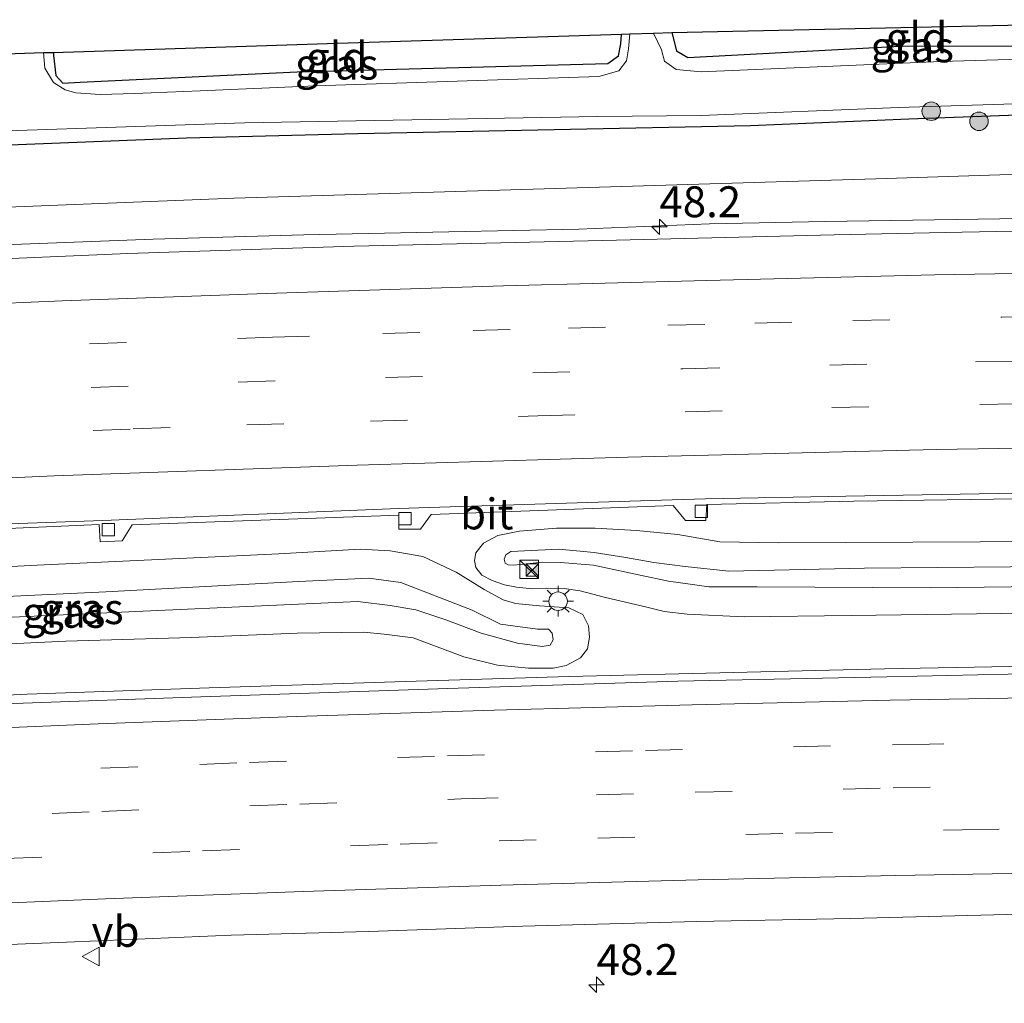
# Model space of a CAD drawing. Units: metres. Extents: x 119998 to 130005, y 450000 to 455002.
# Drawn here: x 124172 to 124251, y 454743 to 454823 of the extents above; entities that cross this region are included whole.
import ezdxf
from ezdxf.enums import TextEntityAlignment as Align

# ---------------------------------------------------------------- set-up
doc = ezdxf.new("R2010")
doc.units = ezdxf.units.M
doc.linetypes.add('VW-3-9_STREEP', pattern=[12, 3, -9])
doc.layers.get('0').update_dxf_attribs({"lineweight": 25})
for name, color, linetype, lineweight in [('B-ME-AM-KILOMETR-S-B1', 7, 'Continuous', 18), ('B-ME-BV-GELEIDECONSTRUCTIE-GELEIDERAIL-L-B1', 213, 'BV-GELEIDERAIL', 18), ('B-ME-GR-BOOM-S-B1', 93, 'Continuous', 18), ('B-ME-GW-INSTEEKWATERGANG-L-B1', 10, 'Continuous', 25), ('B-ME-GW-KRUINLIJN-L-B1', 93, 'Continuous', 18), ('B-ME-GW-TEENLIJN-L-B1', 93, 'Continuous', 18), ('B-ME-IE-GRASLAND-GV-B6', 93, 'Continuous', 18), ('B-ME-IE-GRONDWERKLIJN-GROND_INGERICHT-GV-B6', 253, 'Continuous', 18), ('B-ME-IE-INRICHTINGSELEMENT-S-B1', 253, 'Continuous', 18), ('B-ME-IE-MEUBILAIR_WEGMEUBILAIR-LICHTMAST-S-B1', 8, 'Continuous', 18), ('B-ME-KG-KADASTRAAL-OPNAMEDTMGRENS-L-B1', 10, 'Continuous', 25), ('B-ME-OG-WATER-GV-B6', 153, 'Continuous', 18), ('B-ME-VH-VERH_SOORT-BITUMEN-GV-B6', 8, 'IE-TERREINAFSCHEIDING-NATUURLIJK-HOUTWAL', 18), ('B-ME-VV-KOLK-S-B1', 8, 'Continuous', 18), ('B-ME-VW-MARKERING-39STREEP-015-L-B1', 255, 'VW-3-9_STREEP', 18), ('B-ME-VW-MARKERING-STREEP-015-L-B1', 7, 'Continuous', 18), ('B-ME-VW-MEUBILAIR_WEGMEUBILAIR-VERKEERSBORD-S-B1', 8, 'Continuous', 18)]:
    doc.layers.add(name, color=color, linetype=linetype, lineweight=lineweight)
doc.styles.add('NLCS-ISO', font='NLCS-ISO.TTF')
doc.linetypes.add('BV-GELEIDERAIL', pattern='A,10,-3,[108,NLCS.SHX,S=1,R=0,X=0,Y=0],-3', length=16)
doc.linetypes.add('IE-TERREINAFSCHEIDING-NATUURLIJK-HOUTWAL', pattern='A,7,-1.5,[67,NLCS.SHX,S=0.75,R=45,X=0,Y=0],-1.5,7,-1.5,[70,NLCS.SHX,S=0.75,R=0,X=0,Y=0],-1.5', length=20)

# ---------------------------------------------------------------- blocks, each defined once
blk = doc.blocks.new('camera')
h = blk.add_hatch(color=256)
h.paths.add_polyline_path([(0.5, 0.5), (-0.5, 0.5), (0, 0)])
h.paths.add_polyline_path([(0, 0), (-0.5, -0.5), (0.5, -0.5)])
for p, q in [((-0.5, 0.5), (0.5, -0.5)), ((0.5, 0.5), (-0.5, -0.5))]:
    blk.add_line(p, q)
blk.add_lwpolyline([(-0.5, 0.5), (0.5, 0.5), (0.5, -0.5), (-0.5, -0.5)], close=True)
blk = doc.blocks.new('kast')
blk.add_line((-0.75, -0.75), (0.75, 0.75))
blk.add_lwpolyline([(-0.75, 0.75), (0.75, 0.75), (0.75, -0.75), (-0.75, -0.75)], close=True)
blk = doc.blocks.new('verkeersbord')
for p, q in [((0, 0.75), (-0.75, -0.625)), ((0.75, -0.625), (0, 0.75)), ((-0.75, -0.625), (0.75, -0.625))]:
    blk.add_line(p, q)
blk = doc.blocks.new('boom')
blk.add_hatch(color=256).paths.add_polyline_path([(-0.75, 0, 1), (0.75, 0, 1)])
blk.add_circle((0, 0), 0.75)
blk = doc.blocks.new('hecto')
for p, q in [((0, 0.625), (-0.625, 0)), ((0, -0.625), (0, 0.625)), ((-0.625, 0), (0.625, 0)), ((0.625, 0), (0, -0.625))]:
    blk.add_line(p, q)
blk = doc.blocks.new('kolk')
blk.add_lwpolyline([(-0.5, -0.5), (0.5, -0.5), (0.5, 0.5), (-0.5, 0.5)], close=True)
blk = doc.blocks.new('lantaarnpaal')
for p, q in [((-0.884, 0.884), (-0.53, 0.53)), ((0, 0.75), (0, 1.25)), ((0.53, 0.53), (0.884, 0.884)), ((-0.75, 0), (-1.25, 0)), ((0.75, 0), (1.25, 0)), ((-0.53, -0.53), (-0.884, -0.884)), ((0, -0.75), (0, -1.25)), ((0.53, -0.53), (0.884, -0.884))]:
    blk.add_line(p, q)
blk.add_circle((0, 0), 0.75)

msp = doc.modelspace()

# ---------------------------------------------------------------- linework, layer by layer
at = {"layer": 'B-ME-BV-GELEIDECONSTRUCTIE-GELEIDERAIL-L-B1'}
for points in [[(124252.7636, 454807.0073, 1.8668), (124236.8235, 454806.7522, 1.9148), (124227.4597, 454806.5589, 1.99), (124216.8574, 454806.1482, 2.0155), (124206.3396, 454805.9304, 1.997), (124194.584, 454805.6898, 1.979), (124182.3601, 454805.3171, 1.9868), (124171.697, 454804.9117, 2.043), (124159.6807, 454804.4466, 2.038), (124147.691, 454803.845, 2.055), (124133.8297, 454803.1141, 2.0444)], [(124135.5391, 454766.6912, 1.3886), (124142.8274, 454767.0439, 1.4457), (124154.7558, 454767.6469, 1.472), (124172.1469, 454768.4739, 1.4885), (124186.8905, 454768.9742, 1.476), (124202.7865, 454769.4939, 1.4685), (124216.0815, 454769.897, 1.4535), (124229.3905, 454770.2265, 1.4523), (124241.6357, 454770.5225, 1.4535), (124263.4099, 454770.931, 1.4091), (124283.9611, 454771.3136, 1.4178), (124305.2937, 454771.5842, 1.477), (124325.2543, 454771.7126, 1.4678), (124337.2707, 454771.8189, 1.4523), (124354.5377, 454771.842, 1.4578), (124383.9609, 454771.8649, 1.443), (124399.8984, 454771.8889, 1.418), (124417.1782, 454771.8614, 1.4042), (124435.9078, 454771.8435, 1.4732), (124449.1844, 454771.8523, 1.4612), (124466.5837, 454771.9072, 1.4337), (124483.9026, 454771.813, 1.4305), (124498.3691, 454771.7369, 1.4427)]]:
    msp.add_polyline3d(points, dxfattribs=at)
at = {"layer": 'B-ME-GW-INSTEEKWATERGANG-L-B1'}
for points in [[(124224.406, 454822.07, -1.208), (124224.7757, 454820.5948, -1.3332), (124225.694, 454820.0501, -1.3665), (124242.9204, 454820.974, -1.3717), (124262.3078, 454821.0138, -1.3717), (124263.5177, 454821.1752, -1.4097), (124263.9308, 454821.68, -1.4397), (124264.076, 454822.67, -1.213), (124264.024, 454822.925, -1.213)], [(124174.284, 454820.463, -1.296), (124174.286, 454820.203, -1.3), (124174.483, 454818.5827, -1.5497), (124175.0513, 454817.9548, -1.4935), (124176.4469, 454818.04, -1.4357), (124194.0439, 454818.8754, -1.3962), (124219.2304, 454819.556, -1.354), (124220.0758, 454820.1823, -1.4012), (124220.271, 454821.1463, -1.3945), (124220.327, 454821.939, -1.247)], [(124135.0672, 454812.131, -1.1266), (124144.5417, 454812.2638, -1.0845), (124156.93, 454812.535, -1.1411), (124166.5998, 454812.8078, -1.2064), (124185.0648, 454813.5346, -1.1447), (124198.9387, 454813.8875, -1.0817), (124230.7716, 454814.5288, -1.0845), (124243.608, 454815.0661, -1.14), (124266.4334, 454815.9122, -0.9795), (124283.0431, 454815.9393, -1.0313), (124301.0762, 454816.0092, -0.9393), (124314.542, 454816.4041, -0.9495), (124334.1935, 454816.7096, -0.9702), (124355.4683, 454817.087, -0.916), (124365.8706, 454817.2729, -0.9945), (124380.0785, 454817.5754, -1.0025), (124395.9969, 454818.0009, -1.0825), (124405.7128, 454818.2979, -1.0905), (124429.4745, 454818.4632, -1.0825), (124457.2364, 454818.2503, -1.1065), (124464.0484, 454818.454, -0.8871)]]:
    msp.add_polyline3d(points, dxfattribs=at)
at = {"layer": 'B-ME-GW-KRUINLIJN-L-B1'}
for points in [[(124135.126, 454806.451, 0.939), (124143.953, 454806.862, 0.96), (124166.4461, 454807.7584, 0.7999), (124188.9392, 454808.6549, 0.6397), (124214.9463, 454809.4409, 0.5489), (124240.9534, 454810.2269, 0.458), (124263.5907, 454810.9466, 0.6206), (124273.8824, 454811.2493, 0.4356), (124294.0028, 454811.4351, 0.3282), (124316.5646, 454811.64, 0.3183), (124344.5633, 454811.5885, 0.1475), (124366.8742, 454811.6598, 0.2042), (124381.1656, 454811.7054, 0.2406), (124403.0171, 454812.079, 0.0686), (124429.2481, 454812.9661, -0.1435)], [(124263.6966, 454778.8973, 1.6871), (124240.0209, 454778.6685, 1.7668), (124229.018, 454778.4358, 1.7308), (124225.488, 454778.8224, 1.6588), (124222.9547, 454779.1314, 1.6588), (124220.6837, 454779.5294, 1.7418), (124218.103, 454779.9454, 1.6813), (124215.2409, 454780.2129, 1.5953), (124211.3491, 454780.0356, 1.562), (124210.9559, 454779.7668, 1.562), (124210.8257, 454779.4187, 1.548), (124210.8854, 454779.093, 1.534), (124211.1371, 454778.9432, 1.541), (124211.5658, 454778.9123, 1.5305), (124213.9378, 454779.1722, 1.604), (124215.3891, 454779.1444, 1.667), (124218.0592, 454778.9284, 1.6373), (124221.8293, 454778.1229, 1.6268), (124224.143, 454777.6357, 1.6775), (124226.0695, 454777.3612, 1.6723), (124227.4017, 454777.1762, 1.702), (124229.1463, 454777.1771, 1.716), (124231.316, 454777.157, 1.7545), (124245.3351, 454777.0923, 1.6145), (124267.2295, 454777.3597, 1.7365)], [(124154.998, 454773.987, 1.8043), (124182.1532, 454775.2319, 1.7383), (124198.9466, 454775.9781, 1.7677), (124201.5753, 454775.6416, 1.7845), (124203.652, 454775.2999, 1.7103), (124206.1622, 454774.4697, 1.7532), (124208.9485, 454773.4155, 1.8282), (124211.8967, 454772.5939, 1.7652), (124213.8874, 454772.3342, 1.7437), (124214.5446, 454772.4468, 1.6263), (124214.7729, 454772.8679, 1.656), (124214.6965, 454773.4238, 1.6578), (124214.4102, 454773.7296, 1.6543), (124213.5262, 454773.729, 1.7075), (124210.5288, 454774.1443, 1.838), (124208.2113, 454775.2827, 1.7453), (124202.4391, 454777.5106, 1.7453), (124199.8424, 454777.8603, 1.7453), (124194.1599, 454777.5965, 1.7933), (124178.5288, 454776.7563, 1.7933), (124170.4642, 454776.3777, 1.7933)]]:
    msp.add_polyline3d(points, dxfattribs=at)
at = {"layer": 'B-ME-GW-TEENLIJN-L-B1'}
for points in [[(124254.8496, 454780.8492, 0.7112), (124233.0388, 454780.7412, 0.7012), (124228.2911, 454780.8218, 0.7413), (124224.8863, 454781.3945, 0.7813), (124221.534, 454781.7396, 0.7473), (124218.1787, 454781.9279, 0.7453), (124215.0624, 454781.9094, 0.7613), (124212.0634, 454781.6689, 0.7273), (124210.2932, 454781.3345, 0.7713), (124209.1311, 454780.7123, 0.7613), (124208.5127, 454779.915, 0.7012), (124208.3968, 454779.3081, 0.6772), (124208.5246, 454778.7236, 0.6512), (124209.0127, 454778.1, 0.6412), (124209.8504, 454777.6661, 0.6292), (124210.8342, 454777.332, 0.6032), (124211.8179, 454777.1316, 0.5592), (124213.1011, 454777.0087, 0.4592), (124214.2077, 454777.0449, 0.4532), (124215.6898, 454777.0424, 0.5212), (124216.9794, 454776.8318, 0.4892), (124219.0343, 454776.3113, 0.5412), (124222.2693, 454775.535, 0.5312), (124223.7892, 454775.1555, 0.6112), (124225.6593, 454774.9466, 0.6452), (124230.2681, 454774.7376, 0.6632), (124238.9398, 454774.8409, 0.719), (124265.3468, 454775.2015, 0.7269)], [(124157.6068, 454771.9144, 0.7121), (124175.2912, 454772.7593, 0.634), (124185.4329, 454773.0525, 0.6148), (124194.025, 454773.4208, 0.6463), (124199.4338, 454773.4954, 0.6218), (124201.0928, 454773.3367, 0.6305), (124203.4412, 454773.0344, 0.627), (124207.534, 454771.4829, 0.6533), (124210.2775, 454770.8112, 0.69), (124212.7977, 454770.5774, 0.6918), (124214.7893, 454770.5888, 0.7058), (124215.8327, 454770.7931, 0.6813), (124217.0143, 454771.4192, 0.6568), (124217.5716, 454772.1341, 0.6148), (124217.7373, 454773.0948, 0.5938), (124217.6502, 454774.018, 0.571), (124217.1823, 454774.9301, 0.592), (124216.0675, 454775.4523, 0.5868), (124213.686, 454775.63, 0.6253), (124211.7287, 454775.8168, 0.62), (124210.7242, 454776.1082, 0.62), (124209.1889, 454776.949, 0.6515), (124206.922, 454778.3533, 0.6883), (124204.2113, 454779.6143, 0.6918), (124201.5606, 454780.0849, 0.69), (124199.1368, 454780.2246, 0.7233), (124192.5535, 454779.8516, 0.7355), (124182.7911, 454779.389, 0.7583), (124172.9488, 454778.9169, 0.6818), (124164.5173, 454778.4941, 0.702)]]:
    msp.add_polyline3d(points, dxfattribs=at)
at = {"layer": 'B-ME-IE-GRASLAND-GV-B6'}
for points in [[(124262.735, 454820.2122, -1.813), (124246.2373, 454819.7126, -1.813), (124226.7701, 454818.8741, -1.813), (124224.7529, 454819.0844, -1.813), (124223.8166, 454819.756, -1.813), (124223.5719, 454820.677, -1.813), (124222.93, 454822.023, -1.813), (124224.406, 454822.07, -1.208), (124224.7757, 454820.5948, -1.3332), (124225.694, 454820.0501, -1.3665), (124242.9204, 454820.974, -1.3717), (124262.3078, 454821.0138, -1.3717), (124263.5177, 454821.1752, -1.4097), (124263.9308, 454821.68, -1.4397), (124264.076, 454822.67, -1.213), (124264.024, 454822.925, -1.213), (124264.853, 454822.937, -1.813), (124264.2261, 454821.1439, -1.813), (124263.699, 454820.5555, -1.813), (124262.735, 454820.2122, -1.813)], [(124218.4959, 454818.5118, -1.813), (124195.5258, 454817.7485, -1.813), (124186.182, 454817.3472, -1.813), (124180.8857, 454817.1162, -1.813), (124178.071, 454817.0592, -1.813), (124176.0805, 454817.1913, -1.813), (124175.2313, 454817.4286, -1.813), (124174.2698, 454818.0145, -1.813), (124173.5886, 454819.1691, -1.813), (124173.47, 454820.437, -1.813), (124174.284, 454820.463, -1.296), (124174.286, 454820.203, -1.3), (124174.483, 454818.5827, -1.5497), (124175.0513, 454817.9548, -1.4935), (124176.4469, 454818.04, -1.4357), (124194.0439, 454818.8754, -1.3962), (124219.2304, 454819.556, -1.354), (124220.0758, 454820.1823, -1.4012), (124220.271, 454821.1463, -1.3945), (124220.327, 454821.939, -1.247), (124221.003, 454821.961, -1.813), (124220.8997, 454820.7536, -1.813), (124220.7219, 454819.7801, -1.813), (124220.1214, 454818.9604, -1.813), (124218.4959, 454818.5118, -1.813)], [(124266.4334, 454815.9122, -0.9795), (124243.608, 454815.0661, -1.14), (124230.7716, 454814.5288, -1.0845), (124198.9387, 454813.8875, -1.0817), (124185.0648, 454813.5346, -1.1447), (124166.5998, 454812.8078, -1.2064), (124156.93, 454812.535, -1.1411), (124144.5417, 454812.2638, -1.0845), (124135.0672, 454812.131, -1.1266), (124135.055, 454813.296, -1.813), (124144.6786, 454813.4581, -1.813), (124160.9137, 454813.7899, -1.813), (124189.7597, 454814.7561, -1.813), (124218.3847, 454815.2599, -1.813), (124226.7759, 454815.3449, -1.813), (124242.7935, 454816.0023, -1.813), (124255.5474, 454816.3925, -1.813)], [(124263.5907, 454810.9466, 0.6206), (124240.9534, 454810.2269, 0.458), (124214.9463, 454809.4409, 0.5489), (124188.9392, 454808.6549, 0.6397), (124166.4461, 454807.7584, 0.7999), (124143.953, 454806.862, 0.96), (124135.126, 454806.451, 0.939), (124135.0672, 454812.131, -1.1266), (124144.5417, 454812.2638, -1.0845), (124156.93, 454812.535, -1.1411), (124166.5998, 454812.8078, -1.2064), (124185.0648, 454813.5346, -1.1447), (124198.9387, 454813.8875, -1.0817), (124230.7716, 454814.5288, -1.0845), (124243.608, 454815.0661, -1.14), (124266.4334, 454815.9122, -0.9795)], [(124267.3775, 454806.2761, 1.0335), (124246.554, 454805.8691, 1.1865), (124237.5551, 454805.6722, 1.196), (124218.8076, 454805.2121, 1.22), (124198.6581, 454804.7751, 1.1895), (124180.3171, 454804.1682, 1.275), (124166.4215, 454803.5784, 1.2567), (124154.5344, 454803.0751, 1.325), (124140.3087, 454802.3485, 1.248), (124133.3635, 454801.9142, 1.2303), (124135.126, 454806.451, 0.939), (124143.953, 454806.862, 0.96), (124166.4461, 454807.7584, 0.7999), (124188.9392, 454808.6549, 0.6397), (124214.9463, 454809.4409, 0.5489), (124240.9534, 454810.2269, 0.458), (124263.5907, 454810.9466, 0.6206)], [(124157.0411, 454781.3081, 0.7147), (124177.9879, 454782.2041, 0.715), (124178.0678, 454780.8214, 0.705), (124179.847, 454780.8874, 0.674), (124180.6639, 454782.1834, 0.697), (124202.2677, 454782.9717, 0.701), (124202.2802, 454781.8262, 0.675), (124204.0251, 454781.8486, 0.646), (124204.8942, 454783.0199, 0.719), (124224.5074, 454783.7619, 0.716), (124225.5173, 454782.5334, 0.6922), (124227.1742, 454782.5328, 0.6622), (124227.232, 454783.8321, 0.6847), (124239.1514, 454784.109, 0.741), (124254.2689, 454784.3099, 0.7235)], [(124265.3468, 454775.2015, 0.7269), (124238.9398, 454774.8409, 0.719), (124230.2681, 454774.7376, 0.6632), (124225.6593, 454774.9466, 0.6452), (124223.7892, 454775.1555, 0.6112), (124222.2693, 454775.535, 0.5312), (124219.0343, 454776.3113, 0.5412), (124216.9794, 454776.8318, 0.4892), (124215.6898, 454777.0424, 0.5212), (124214.2077, 454777.0449, 0.4532), (124213.1011, 454777.0087, 0.4592), (124211.8179, 454777.1316, 0.5592), (124210.8342, 454777.332, 0.6032), (124209.8504, 454777.6661, 0.6292), (124209.0127, 454778.1, 0.6412), (124208.5246, 454778.7236, 0.6512), (124208.3968, 454779.3081, 0.6772), (124208.5127, 454779.915, 0.7012), (124209.1311, 454780.7123, 0.7613), (124210.2932, 454781.3345, 0.7713), (124212.0634, 454781.6689, 0.7273), (124215.0624, 454781.9094, 0.7613), (124218.1787, 454781.9279, 0.7453), (124221.534, 454781.7396, 0.7473), (124224.8863, 454781.3945, 0.7813), (124228.2911, 454780.8218, 0.7413)], [(124254.8496, 454780.8492, 0.7112), (124233.0388, 454780.7412, 0.7012), (124228.2911, 454780.8218, 0.7413), (124224.8863, 454781.3945, 0.7813), (124221.534, 454781.7396, 0.7473), (124218.1787, 454781.9279, 0.7453), (124215.0624, 454781.9094, 0.7613), (124212.0634, 454781.6689, 0.7273), (124210.2932, 454781.3345, 0.7713), (124209.1311, 454780.7123, 0.7613), (124208.5127, 454779.915, 0.7012), (124208.3968, 454779.3081, 0.6772), (124208.5246, 454778.7236, 0.6512), (124209.0127, 454778.1, 0.6412), (124209.8504, 454777.6661, 0.6292), (124210.8342, 454777.332, 0.6032), (124211.8179, 454777.1316, 0.5592), (124213.1011, 454777.0087, 0.4592), (124214.2077, 454777.0449, 0.4532), (124215.6898, 454777.0424, 0.5212), (124216.9794, 454776.8318, 0.4892), (124219.0343, 454776.3113, 0.5412), (124222.2693, 454775.535, 0.5312), (124223.7892, 454775.1555, 0.6112), (124225.6593, 454774.9466, 0.6452), (124230.2681, 454774.7376, 0.6632), (124238.9398, 454774.8409, 0.719), (124265.3468, 454775.2015, 0.7269)], [(124228.2911, 454780.8218, 0.7413), (124233.0388, 454780.7412, 0.7012), (124254.8496, 454780.8492, 0.7112)], [(124157.6068, 454771.9144, 0.7121), (124175.2912, 454772.7593, 0.634), (124185.4329, 454773.0525, 0.6148), (124194.025, 454773.4208, 0.6463), (124199.4338, 454773.4954, 0.6218), (124201.0928, 454773.3367, 0.6305), (124203.4412, 454773.0344, 0.627), (124207.534, 454771.4829, 0.6533), (124210.2775, 454770.8112, 0.69), (124212.7977, 454770.5774, 0.6918), (124214.7893, 454770.5888, 0.7058), (124215.8327, 454770.7931, 0.6813), (124217.0143, 454771.4192, 0.6568), (124217.5716, 454772.1341, 0.6148), (124217.7373, 454773.0948, 0.5938), (124217.6502, 454774.018, 0.571), (124217.1823, 454774.9301, 0.592), (124216.0675, 454775.4523, 0.5868), (124213.686, 454775.63, 0.6253), (124211.7287, 454775.8168, 0.62), (124210.7242, 454776.1082, 0.62), (124209.1889, 454776.949, 0.6515), (124206.922, 454778.3533, 0.6883), (124204.2113, 454779.6143, 0.6918), (124201.5606, 454780.0849, 0.69), (124199.1368, 454780.2246, 0.7233), (124192.5535, 454779.8516, 0.7355), (124182.7911, 454779.389, 0.7583), (124172.9488, 454778.9169, 0.6818), (124164.5173, 454778.4941, 0.702)], [(124164.5173, 454778.4941, 0.702), (124172.9488, 454778.9169, 0.6818), (124182.7911, 454779.389, 0.7583), (124192.5535, 454779.8516, 0.7355), (124199.1368, 454780.2246, 0.7233), (124201.5606, 454780.0849, 0.69), (124204.2113, 454779.6143, 0.6918), (124206.922, 454778.3533, 0.6883)], [(124263.6966, 454778.8973, 1.6871), (124240.0209, 454778.6685, 1.7668), (124229.018, 454778.4358, 1.7308), (124225.488, 454778.8224, 1.6588), (124222.9547, 454779.1314, 1.6588), (124220.6837, 454779.5294, 1.7418), (124218.103, 454779.9454, 1.6813), (124215.2409, 454780.2129, 1.5953), (124211.3491, 454780.0356, 1.562), (124210.9559, 454779.7668, 1.562), (124210.8257, 454779.4187, 1.548), (124210.8854, 454779.093, 1.534), (124211.1371, 454778.9432, 1.541)], [(124267.2295, 454777.3597, 1.7365), (124245.3351, 454777.0923, 1.6145), (124231.316, 454777.157, 1.7545), (124229.1463, 454777.1771, 1.716), (124227.4017, 454777.1762, 1.702), (124226.0695, 454777.3612, 1.6723), (124224.143, 454777.6357, 1.6775), (124221.8293, 454778.1229, 1.6268), (124218.0592, 454778.9284, 1.6373), (124215.3891, 454779.1444, 1.667), (124213.9378, 454779.1722, 1.604), (124211.5658, 454778.9123, 1.5305), (124211.1371, 454778.9432, 1.541), (124210.8854, 454779.093, 1.534), (124210.8257, 454779.4187, 1.548), (124210.9559, 454779.7668, 1.562), (124211.3491, 454780.0356, 1.562), (124215.2409, 454780.2129, 1.5953), (124218.103, 454779.9454, 1.6813), (124220.6837, 454779.5294, 1.7418)], [(124211.1371, 454778.9432, 1.541), (124211.5658, 454778.9123, 1.5305), (124213.9378, 454779.1722, 1.604), (124215.3891, 454779.1444, 1.667), (124218.0592, 454778.9284, 1.6373), (124221.8293, 454778.1229, 1.6268), (124224.143, 454777.6357, 1.6775), (124226.0695, 454777.3612, 1.6723), (124227.4017, 454777.1762, 1.702), (124229.1463, 454777.1771, 1.716), (124231.316, 454777.157, 1.7545), (124245.3351, 454777.0923, 1.6145), (124267.2295, 454777.3597, 1.7365)], [(124220.6837, 454779.5294, 1.7418), (124222.9547, 454779.1314, 1.6588), (124225.488, 454778.8224, 1.6588), (124229.018, 454778.4358, 1.7308), (124240.0209, 454778.6685, 1.7668), (124263.6966, 454778.8973, 1.6871)], [(124206.922, 454778.3533, 0.6883), (124209.1889, 454776.949, 0.6515), (124210.7242, 454776.1082, 0.62), (124211.7287, 454775.8168, 0.62), (124213.686, 454775.63, 0.6253), (124216.0675, 454775.4523, 0.5868), (124217.1823, 454774.9301, 0.592), (124217.6502, 454774.018, 0.571), (124217.7373, 454773.0948, 0.5938), (124217.5716, 454772.1341, 0.6148), (124217.0143, 454771.4192, 0.6568), (124215.8327, 454770.7931, 0.6813), (124214.7893, 454770.5888, 0.7058), (124212.7977, 454770.5774, 0.6918), (124210.2775, 454770.8112, 0.69), (124207.534, 454771.4829, 0.6533), (124203.4412, 454773.0344, 0.627), (124201.0928, 454773.3367, 0.6305), (124199.4338, 454773.4954, 0.6218), (124194.025, 454773.4208, 0.6463), (124185.4329, 454773.0525, 0.6148), (124175.2912, 454772.7593, 0.634), (124157.6068, 454771.9144, 0.7121)], [(124154.998, 454773.987, 1.8043), (124182.1532, 454775.2319, 1.7383), (124198.9466, 454775.9781, 1.7677), (124201.5753, 454775.6416, 1.7845), (124203.652, 454775.2999, 1.7103), (124206.1622, 454774.4697, 1.7532), (124208.9485, 454773.4155, 1.8282), (124211.8967, 454772.5939, 1.7652), (124213.8874, 454772.3342, 1.7437), (124214.5446, 454772.4468, 1.6263), (124214.7729, 454772.8679, 1.656), (124214.6965, 454773.4238, 1.6578), (124214.4102, 454773.7296, 1.6543), (124213.5262, 454773.729, 1.7075), (124210.5288, 454774.1443, 1.838), (124208.2113, 454775.2827, 1.7453), (124202.4391, 454777.5106, 1.7453), (124199.8424, 454777.8603, 1.7453), (124194.1599, 454777.5965, 1.7933), (124178.5288, 454776.7563, 1.7933), (124170.4642, 454776.3777, 1.7933)], [(124170.4642, 454776.3777, 1.7933), (124178.5288, 454776.7563, 1.7933), (124194.1599, 454777.5965, 1.7933), (124199.8424, 454777.8603, 1.7453), (124202.4391, 454777.5106, 1.7453)], [(124202.4391, 454777.5106, 1.7453), (124208.2113, 454775.2827, 1.7453), (124210.5288, 454774.1443, 1.838), (124213.5262, 454773.729, 1.7075), (124214.4102, 454773.7296, 1.6543), (124214.6965, 454773.4238, 1.6578), (124214.7729, 454772.8679, 1.656), (124214.5446, 454772.4468, 1.6263), (124213.8874, 454772.3342, 1.7437), (124211.8967, 454772.5939, 1.7652), (124208.9485, 454773.4155, 1.8282), (124206.1622, 454774.4697, 1.7532), (124203.652, 454775.2999, 1.7103), (124201.5753, 454775.6416, 1.7845), (124198.9466, 454775.9781, 1.7677), (124182.1532, 454775.2319, 1.7383), (124154.998, 454773.987, 1.8043)], [(124256.5841, 454770.2046, 0.727), (124241.8232, 454769.8761, 0.724), (124224.8857, 454769.5212, 0.7315), (124206.2537, 454768.9248, 0.688), (124186.2313, 454768.2649, 0.673), (124171.0542, 454767.7275, 0.6965)], [(124135.9106, 454731.0349, -0.878), (124135.75, 454746.457, 0.152), (124141.1248, 454746.7435, 0.141), (124150.2367, 454747.2512, 0.1235), (124162.7327, 454747.8807, 0.18), (124175.9792, 454748.4156, 0.174), (124188.6875, 454748.9621, 0.173), (124199.8368, 454749.2516, 0.1485), (124212.3137, 454749.679, 0.1543), (124226.4191, 454750.0511, 0.141), (124238.927, 454750.3102, 0.1715), (124255.7642, 454750.7191, 0.1755)]]:
    msp.add_polyline3d(points, dxfattribs=at)
at = {"layer": 'B-ME-IE-GRONDWERKLIJN-GROND_INGERICHT-GV-B6'}
for points in [[(124242.9204, 454820.974, -1.3717), (124225.694, 454820.0501, -1.3665), (124224.7757, 454820.5948, -1.3332), (124224.406, 454822.07, -1.208), (124264.024, 454822.925, -1.213), (124264.076, 454822.67, -1.213), (124263.9308, 454821.68, -1.4397), (124263.5177, 454821.1752, -1.4097), (124262.3078, 454821.0138, -1.3717), (124242.9204, 454820.974, -1.3717)], [(124176.4469, 454818.04, -1.4357), (124175.0513, 454817.9548, -1.4935), (124174.483, 454818.5827, -1.5497), (124174.286, 454820.203, -1.3), (124174.284, 454820.463, -1.296), (124197.3055, 454821.201, -1.2715), (124220.327, 454821.939, -1.247), (124220.271, 454821.1463, -1.3945), (124220.0758, 454820.1823, -1.4012), (124219.2304, 454819.556, -1.354), (124194.0439, 454818.8754, -1.3962), (124176.4469, 454818.04, -1.4357)]]:
    msp.add_polyline3d(points, dxfattribs=at)
at = {"layer": 'B-ME-KG-KADASTRAAL-OPNAMEDTMGRENS-L-B1'}
msp.add_polyline3d([(124085.304, 454820.301, -1.095), (124119.323, 454817.837, -1.113), (124119.892, 454818.305, -1.813), (124122.762, 454818.874, -1.813), (124124.3402, 454818.0569, -1.435), (124134.987, 454819.808, -1.112), (124169.26, 454820.302, -1.08), (124171.177, 454820.364, -1.813), (124173.47, 454820.437, -1.813), (124174.284, 454820.463, -1.296), (124197.3055, 454821.201, -1.2715), (124220.327, 454821.939, -1.247), (124221.003, 454821.961, -1.813), (124222.93, 454822.023, -1.813), (124224.406, 454822.07, -1.208), (124264.024, 454822.925, -1.213)], dxfattribs=at)
msp.add_polyline3d([(124085.304, 454820.301, -1.095), (124119.323, 454817.837, -1.113), (124119.892, 454818.305, -1.813), (124122.762, 454818.874, -1.813), (124124.3402, 454818.0569, -1.435), (124134.987, 454819.808, -1.112), (124169.26, 454820.302, -1.08), (124171.177, 454820.364, -1.813), (124173.47, 454820.437, -1.813), (124174.284, 454820.463, -1.296), (124197.3055, 454821.201, -1.2715), (124220.327, 454821.939, -1.247), (124221.003, 454821.961, -1.813), (124222.93, 454822.023, -1.813), (124224.406, 454822.07, -1.208), (124264.024, 454822.925, -1.213)], dxfattribs=at)
at = {"layer": 'B-ME-OG-WATER-GV-B6'}
for points in [[(124171.177, 454820.364, -1.813), (124173.47, 454820.437, -1.813), (124173.5886, 454819.1691, -1.813), (124174.2698, 454818.0145, -1.813), (124175.2313, 454817.4286, -1.813), (124176.0805, 454817.1913, -1.813), (124178.071, 454817.0592, -1.813), (124180.8857, 454817.1162, -1.813), (124186.182, 454817.3472, -1.813), (124195.5258, 454817.7485, -1.813), (124218.4959, 454818.5118, -1.813), (124220.1214, 454818.9604, -1.813), (124220.7219, 454819.7801, -1.813), (124220.8997, 454820.7536, -1.813), (124221.003, 454821.961, -1.813), (124222.93, 454822.023, -1.813), (124223.5719, 454820.677, -1.813), (124223.8166, 454819.756, -1.813), (124224.7529, 454819.0844, -1.813), (124226.7701, 454818.8741, -1.813), (124246.2373, 454819.7126, -1.813), (124262.735, 454820.2122, -1.813)], [(124255.5474, 454816.3925, -1.813), (124242.7935, 454816.0023, -1.813), (124226.7759, 454815.3449, -1.813), (124218.3847, 454815.2599, -1.813), (124189.7597, 454814.7561, -1.813), (124160.9137, 454813.7899, -1.813)]]:
    msp.add_polyline3d(points, dxfattribs=at)
at = {"layer": 'B-ME-VH-VERH_SOORT-BITUMEN-GV-B6'}
for points in [[(124253.9584, 454784.774, 0.836), (124238.5059, 454784.5136, 0.8317), (124227.14, 454784.3044, 0.8395), (124224.4453, 454784.2042, 0.847), (124204.7419, 454783.5898, 0.8667), (124202.2503, 454783.4998, 0.8617), (124178.2725, 454782.5346, 0.8587), (124157.0278, 454781.7834, 0.842), (124154.0288, 454781.6492, 0.8045), (124141.6025, 454781.0219, 0.8308), (124132.3419, 454780.4975, 0.8162), (124126.3044, 454780.1586, 0.793), (124133.3635, 454801.9142, 1.2303), (124140.3087, 454802.3485, 1.248), (124154.5344, 454803.0751, 1.325), (124166.4215, 454803.5784, 1.2567), (124180.3171, 454804.1682, 1.275), (124198.6581, 454804.7751, 1.1895), (124218.8076, 454805.2121, 1.22), (124237.5551, 454805.6722, 1.196), (124246.554, 454805.8691, 1.1865), (124267.3775, 454806.2761, 1.0335)], [(124157.0278, 454781.7834, 0.842), (124178.2725, 454782.5346, 0.8587), (124202.2503, 454783.4998, 0.8617), (124204.7419, 454783.5898, 0.8667), (124224.4453, 454784.2042, 0.847), (124227.14, 454784.3044, 0.8395), (124238.5059, 454784.5136, 0.8317), (124253.9584, 454784.774, 0.836)], [(124254.2689, 454784.3099, 0.7235), (124239.1514, 454784.109, 0.741), (124227.232, 454783.8321, 0.6847), (124227.1742, 454782.5328, 0.6622), (124225.5173, 454782.5334, 0.6922), (124224.5074, 454783.7619, 0.716), (124204.8942, 454783.0199, 0.719), (124204.0251, 454781.8486, 0.646), (124202.2802, 454781.8262, 0.675), (124202.2677, 454782.9717, 0.701), (124180.6639, 454782.1834, 0.697), (124179.847, 454780.8874, 0.674), (124178.0678, 454780.8214, 0.705), (124177.9879, 454782.2041, 0.715), (124157.0411, 454781.3081, 0.7147)], [(124255.7642, 454750.7191, 0.1755), (124238.927, 454750.3102, 0.1715), (124226.4191, 454750.0511, 0.141), (124212.3137, 454749.679, 0.1543), (124199.8368, 454749.2516, 0.1485), (124188.6875, 454748.9621, 0.173), (124175.9792, 454748.4156, 0.174), (124162.7327, 454747.8807, 0.18), (124150.2367, 454747.2512, 0.1235), (124141.1248, 454746.7435, 0.141), (124135.75, 454746.457, 0.152), (124135.546, 454766.0228, 0.6812), (124142.0227, 454766.3284, 0.6762), (124157.5255, 454767.1163, 0.7015), (124171.0542, 454767.7275, 0.6965), (124186.2313, 454768.2649, 0.673), (124206.2537, 454768.9248, 0.688), (124224.8857, 454769.5212, 0.7315), (124241.8232, 454769.8761, 0.724), (124256.5841, 454770.2046, 0.727)]]:
    msp.add_polyline3d(points, dxfattribs=at)
at = {"layer": 'B-ME-VW-MARKERING-39STREEP-015-L-B1'}
for points in [[(124131.0102, 454794.6613, 1.1404), (124144.2546, 454795.3543, 1.1202), (124153.0178, 454795.7759, 1.0795), (124167.8576, 454796.4789, 1.1992), (124177.2048, 454796.8452, 1.1588), (124192.0326, 454797.3796, 1.157), (124200.9711, 454797.6808, 1.1512), (124208.2924, 454797.9249, 1.1582), (124216.0372, 454798.1155, 1.1915), (124224.0736, 454798.3506, 1.1775), (124231.1263, 454798.5222, 1.0605), (124239.0661, 454798.741, 1.176), (124251.1592, 454799.0067, 1.1485), (124262.9607, 454799.1312, 1.091)], [(124129.8413, 454791.0591, 1.1056), (124144.5453, 454791.8507, 1.1433), (124153.457, 454792.2911, 1.1192), (124177.3421, 454793.3259, 1.1272), (124189.2499, 454793.7505, 1.0978), (124201.1984, 454794.119, 1.1047), (124213.1362, 454794.5056, 1.1227), (124225.2871, 454794.8296, 1.1097), (124237.2108, 454795.1347, 1.0889), (124249.0333, 454795.3953, 1.0585), (124261.5777, 454795.5935, 1.0723)], [(124128.6784, 454787.4748, 1.0225), (124144.8617, 454788.3778, 1.0872), (124156.8192, 454788.955, 1.053), (124165.5071, 454789.3354, 1.057), (124180.7368, 454789.9607, 1.053), (124189.9447, 454790.2839, 1.0417), (124199.9898, 454790.5791, 0.9962), (124213.5538, 454791.0225, 1.074), (124225.4955, 454791.3492, 1.0135), (124237.3857, 454791.6893, 1.027), (124252.2752, 454791.9795, 1.0147)], [(124258.44, 454764.6533, 0.6009), (124245.2842, 454764.4229, 0.6014), (124237.2611, 454764.2733, 0.6013), (124221.2167, 454763.8939, 0.598), (124205.1743, 454763.4347, 0.5904), (124189.1345, 454762.8955, 0.5835), (124181.1161, 454762.5859, 0.5797), (124167.563, 454762.0392, 0.5742), (124157.1635, 454761.5594, 0.5679), (124146.7639, 454761.0795, 0.5615), (124135.6036, 454760.4927, 0.5687)], [(124135.6401, 454756.9921, 0.4753), (124142.082, 454757.3274, 0.4725), (124152.1334, 454757.8166, 0.4773), (124162.1847, 454758.3057, 0.4821), (124178.2107, 454758.9797, 0.4893), (124194.2397, 454759.5737, 0.4992), (124207.3316, 454759.9808, 0.5011), (124218.2888, 454760.3048, 0.5049), (124226.3059, 454760.5219, 0.5104), (124242.3421, 454760.8761, 0.5156), (124253.3655, 454761.0731, 0.5143)], [(124135.6766, 454753.4895, 0.3602), (124142.2117, 454753.8295, 0.3586), (124155.5439, 454754.4893, 0.3663), (124170.3497, 454755.1459, 0.3789), (124186.3684, 454755.7795, 0.3878), (124202.3901, 454756.3332, 0.3965), (124210.4017, 454756.5901, 0.3994), (124218.4144, 454756.8069, 0.4024), (124234.4408, 454757.2006, 0.4095), (124247.9392, 454757.4755, 0.4126), (124259.3237, 454757.665, 0.4101)]]:
    msp.add_polyline3d(points, dxfattribs=at)
at = {"layer": 'B-ME-VW-MARKERING-STREEP-015-L-B1'}
for points in [[(124132.1888, 454798.2938, 1.181), (124139.792, 454798.71, 1.153), (124157.379, 454799.576, 1.179), (124174.993, 454800.325, 1.2), (124191.521, 454800.93, 1.157), (124210.757, 454801.553, 1.173), (124227.235, 454801.989, 1.166), (124245.7073, 454802.446, 1.148), (124262.026, 454802.72, 1.071)], [(124127.5025, 454783.851, 0.9702), (124135.1838, 454784.2806, 0.9584), (124152.7891, 454785.1933, 0.9695), (124174.3364, 454786.1554, 0.956), (124198.9105, 454787.0129, 0.933), (124220.839, 454787.6694, 0.947), (124245.8711, 454788.2916, 0.9845), (124267.8077, 454788.6379, 0.9893), (124295.9022, 454789.0641, 0.931), (124324.7699, 454789.3666, 0.976), (124336.0375, 454789.4401, 0.9826), (124349.5954, 454789.5291, 0.959), (124361.628, 454789.5361, 0.9631), (124375.1287, 454789.5747, 0.9553), (124404.56, 454789.5443, 0.9735), (124433.562, 454789.4851, 0.9235), (124464.5739, 454789.4025, 0.9075), (124485.019, 454789.365, 0.868), (124498.1859, 454789.3686, 0.8552)], [(124135.566, 454764.0979, 0.6604), (124148.0717, 454764.7491, 0.6582), (124161.8675, 454765.3985, 0.6646), (124177.9113, 454766.0733, 0.6694), (124193.9581, 454766.6681, 0.6742), (124210.0079, 454767.1831, 0.6803), (124226.0599, 454767.6179, 0.6876), (124242.1139, 454767.9729, 0.6882), (124253.2471, 454768.1721, 0.6902)], [(124135.7142, 454749.8866, 0.2441), (124148.9759, 454750.5763, 0.2419), (124162.5019, 454751.2127, 0.2645), (124178.5101, 454751.8859, 0.2728), (124194.5213, 454752.4791, 0.2849), (124210.5355, 454752.9925, 0.2954), (124226.5519, 454753.4257, 0.2973), (124242.5703, 454753.7791, 0.3098), (124253.4839, 454753.9741, 0.3046)]]:
    msp.add_polyline3d(points, dxfattribs=at)

# ---------------------------------------------------------------- block references
at = {"layer": 'B-ME-AM-KILOMETR-S-B1', "rotation": 90}
for p in [(124223.3982, 454806.3295, 1.9473), (124218.3049, 454744.9379, 0.0579)]:
    msp.add_blockref('hecto', p, dxfattribs=at)
at = {"layer": 'B-ME-GR-BOOM-S-B1', "rotation": 90}
for p in [(124245.4321, 454815.6934, -1.3142), (124249.2999, 454814.8779, -1.0037)]:
    msp.add_blockref('boom', p, dxfattribs=at)
at = {"layer": 'B-ME-IE-INRICHTINGSELEMENT-S-B1', "rotation": 90}
for name, p in [('kast', (124212.8448, 454778.5895, 3.519)), ('camera', (124213.1031, 454778.5305, 1.359))]:
    msp.add_blockref(name, p, dxfattribs=at)
at = {"layer": 'B-ME-IE-MEUBILAIR_WEGMEUBILAIR-LICHTMAST-S-B1', "rotation": 90}
msp.add_blockref('lantaarnpaal', (124215.1864, 454776.0017, 0.541), dxfattribs=at)
at = {"layer": 'B-ME-VV-KOLK-S-B1', "rotation": 90}
for p in [(124202.7813, 454782.6753, 0.675), (124226.7883, 454783.2702, 0.6515), (124178.7221, 454781.7842, 0.6952)]:
    msp.add_blockref('kolk', p, dxfattribs=at)
at = {"layer": 'B-ME-VW-MEUBILAIR_WEGMEUBILAIR-VERKEERSBORD-S-B1', "rotation": 90}
msp.add_blockref('verkeersbord', (124177.3652, 454747.2226, 0.2289), dxfattribs=at)

# ---------------------------------------------------------------- texts
at = {"layer": 'B-ME-AM-KILOMETR-S-B1', "ltscale": 0.2, "style": 'NLCS-ISO'}
for p in [(124223.3982, 454806.3295, 1.9473), (124218.3049, 454744.9379, 0.0579)]:
    msp.add_text('48.2', height=2.5, dxfattribs=at).set_placement(p, align=Align.BOTTOM_LEFT)
at = {"layer": 'B-ME-IE-GRASLAND-GV-B6', "ltscale": 0.2, "style": 'NLCS-ISO'}
for p in [(124243.8915, 454820.9055), (124197.2365, 454819.5101), (124176.5841, 454775.401), (124175.1139, 454775.0972)]:
    msp.add_text('gras', height=2.5, dxfattribs=at).set_placement(p, align=Align.MIDDLE_CENTER)
at = {"layer": 'B-ME-IE-GRONDWERKLIJN-GROND_INGERICHT-GV-B6', "ltscale": 0.2, "style": 'NLCS-ISO'}
for p in [(124244.2433, 454821.6419), (124197.2461, 454820.0518)]:
    msp.add_text('gld', height=2.5, dxfattribs=at).set_placement(p, align=Align.MIDDLE_CENTER)
at = {"layer": 'B-ME-VH-VERH_SOORT-BITUMEN-GV-B6', "ltscale": 0.2, "style": 'NLCS-ISO'}
msp.add_text('bit', height=2.5, dxfattribs=at).set_placement((124209.4019, 454783.071), align=Align.MIDDLE_CENTER)
at = {"layer": 'B-ME-VW-MEUBILAIR_WEGMEUBILAIR-VERKEERSBORD-S-B1', "ltscale": 0.2, "style": 'NLCS-ISO'}
msp.add_text('vb', height=2.5, dxfattribs=at).set_placement((124177.3652, 454747.2226, 0.2289), align=Align.BOTTOM_LEFT)

doc.saveas('drawing.dxf')
